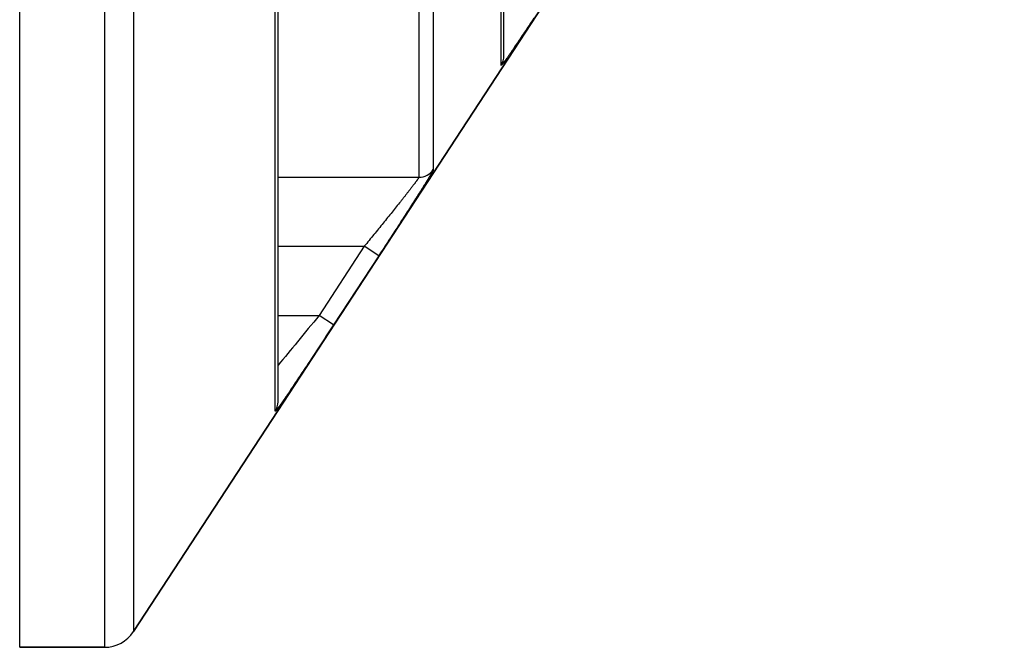
# Model space of a CAD drawing. Units: millimetres. Extents: x -4407 to 1868, y -520 to 12933.
# Drawn here: x -393 to -364, y -149 to -130 of the extents above; entities that cross this region are included whole.
import ezdxf

# ---------------------------------------------------------------- set-up
doc = ezdxf.new("R2010")
doc.units = ezdxf.units.MM
doc.header["$LTSCALE"] = 50
doc.layers.add('_ASTD_ACHSEN', color=7, linetype='CONTINUOUS')

# ---------------------------------------------------------------- blocks, each defined once
blk = doc.blocks.new('B-6734')
at = {"layer": '_ASTD_ACHSEN', "color": 2, "linetype": 'CONTINUOUS'}
for p, q in [((-389.215132, -148.130015), (-363.990468, -109.579115)), ((-363.990468, -109.579115), (-389.215132, -148.130015)), ((-378.48526, -131.465453), (-378.48526, -114.644434)), ((-385.02847, -141.477578), (-385.02847, -122.525101)), ((-392.511194, -130.968643), (-392.511194, -129.020022)), ((-392.511194, -134.968599), (-392.511194, -130.968643)), ((-378.48526, -131.465557), (-378.48526, -131.465453)), ((-392.511194, -134.980203), (-392.511194, -134.968599)), ((-392.511194, -136.97805), (-392.511194, -134.980203)), ((-392.511194, -138.980162), (-392.511194, -136.97805)), ((-392.511194, -140.980152), (-392.511194, -138.980162)), ((-392.511194, -148.582488), (-392.511194, -140.980152)), ((-385.02847, -141.477687), (-385.02847, -141.477578)), ((-392.511194, -148.582488), (-390.051919, -148.582488)), ((-390.051919, -148.582488), (-392.511194, -148.582488))]:
    blk.add_line(p, q, dxfattribs=at)
at = {"layer": '_ASTD_ACHSEN', "color": 9, "linetype": 'CONTINUOUS'}
for p, q in [((-378.566866, -131.738867), (-378.566866, -114.86752)), ((-380.529829, -117.107833), (-380.529829, -134.754211)), ((-380.948223, -117.291701), (-380.948223, -134.980203)), ((-389.215132, -121.944074), (-389.215132, -148.130015)), ((-390.051919, -122.275844), (-390.051919, -148.582488)), ((-385.110076, -141.751059), (-385.110076, -122.747463)), ((-377.757515, -130.587502), (-377.789793, -130.635999)), ((-377.722022, -130.534117), (-377.757515, -130.587502)), ((-377.686556, -130.480714), (-377.722022, -130.534117)), ((-377.651115, -130.427295), (-377.686556, -130.480714)), ((-377.615697, -130.37386), (-377.651115, -130.427295)), ((-377.951598, -130.878211), (-377.984057, -130.926587)), ((-377.919174, -130.82981), (-377.951598, -130.878211)), ((-377.886784, -130.781387), (-377.919174, -130.82981)), ((-377.854425, -130.732944), (-377.886784, -130.781387)), ((-377.822095, -130.684481), (-377.854425, -130.732944)), ((-377.789793, -130.635999), (-377.822095, -130.684481)), ((-378.155918, -131.181107), (-378.183932, -131.222244)), ((-378.127958, -131.139932), (-378.155918, -131.181107)), ((-378.100046, -131.098725), (-378.127958, -131.139932)), ((-378.072178, -131.057488), (-378.100046, -131.098725)), ((-378.044349, -131.016225), (-378.072178, -131.057488)), ((-378.016554, -130.974939), (-378.044349, -131.016225)), ((-377.984057, -130.926587), (-378.016554, -130.974939)), ((-378.35461, -131.469574), (-378.364646, -131.483866)), ((-378.344593, -131.45527), (-378.35461, -131.469574)), ((-378.334592, -131.440955), (-378.344593, -131.45527)), ((-378.322724, -131.423927), (-378.334592, -131.440955)), ((-378.310877, -131.406886), (-378.322724, -131.423927)), ((-378.299048, -131.389832), (-378.310877, -131.406886)), ((-378.287236, -131.372765), (-378.299048, -131.389832)), ((-378.27544, -131.355688), (-378.287236, -131.372765)), ((-378.26366, -131.3386), (-378.27544, -131.355688)), ((-378.251894, -131.321503), (-378.26366, -131.3386)), ((-378.240141, -131.304396), (-378.251894, -131.321503)), ((-378.212005, -131.263342), (-378.240141, -131.304396)), ((-378.183932, -131.222244), (-378.212005, -131.263342)), ((-378.566864, -131.739204), (-378.566866, -131.738867)), ((-378.566852, -131.739551), (-378.566864, -131.739204)), ((-378.566825, -131.739902), (-378.566852, -131.739551)), ((-378.566777, -131.740248), (-378.566825, -131.739902)), ((-378.566702, -131.74058), (-378.566777, -131.740248)), ((-378.566592, -131.740893), (-378.566702, -131.74058)), ((-378.566444, -131.741177), (-378.566592, -131.740893)), ((-378.566249, -131.741425), (-378.566444, -131.741177)), ((-378.566073, -131.741581), (-378.566249, -131.741425)), ((-378.565872, -131.741714), (-378.566073, -131.741581)), ((-378.565652, -131.741824), (-378.565872, -131.741714)), ((-378.565416, -131.741911), (-378.565652, -131.741824)), ((-378.565168, -131.741977), (-378.565416, -131.741911)), ((-378.564914, -131.742021), (-378.565168, -131.741977)), ((-378.564656, -131.742045), (-378.564914, -131.742021)), ((-378.564401, -131.742049), (-378.564656, -131.742045)), ((-378.563974, -131.742011), (-378.564401, -131.742049)), ((-378.563563, -131.741923), (-378.563974, -131.742011)), ((-378.563166, -131.741793), (-378.563563, -131.741923)), ((-378.562781, -131.741626), (-378.563166, -131.741793)), ((-378.562406, -131.74143), (-378.562781, -131.741626)), ((-378.562039, -131.741213), (-378.562406, -131.74143)), ((-378.56168, -131.740981), (-378.562039, -131.741213)), ((-378.561325, -131.74074), (-378.56168, -131.740981)), ((-378.560762, -131.74035), (-378.561325, -131.74074)), ((-378.560208, -131.739958), (-378.560762, -131.74035)), ((-378.559661, -131.739561), (-378.560208, -131.739958)), ((-378.559122, -131.739161), (-378.559661, -131.739561)), ((-378.55859, -131.738756), (-378.559122, -131.739161)), ((-378.558064, -131.738345), (-378.55859, -131.738756)), ((-378.557544, -131.737928), (-378.558064, -131.738345)), ((-378.557029, -131.737504), (-378.557544, -131.737928)), ((-378.556315, -131.736897), (-378.557029, -131.737504)), ((-378.555609, -131.736275), (-378.556315, -131.736897)), ((-378.554912, -131.735642), (-378.555609, -131.736275)), ((-378.554222, -131.734998), (-378.554912, -131.735642)), ((-378.553538, -131.734346), (-378.554222, -131.734998)), ((-378.55286, -131.733686), (-378.553538, -131.734346)), ((-378.552188, -131.73302), (-378.55286, -131.733686)), ((-378.55152, -131.73235), (-378.552188, -131.73302)), ((-378.550663, -131.731481), (-378.55152, -131.73235)), ((-378.549811, -131.730608), (-378.550663, -131.731481)), ((-378.548966, -131.729731), (-378.549811, -131.730608)), ((-378.548125, -131.728851), (-378.548966, -131.729731)), ((-378.547289, -131.727966), (-378.548125, -131.728851)), ((-378.546458, -131.727078), (-378.547289, -131.727966)), ((-378.545631, -131.726186), (-378.546458, -131.727078)), ((-378.544807, -131.725291), (-378.545631, -131.726186)), ((-378.542621, -131.72288), (-378.544807, -131.725291)), ((-378.540456, -131.720448), (-378.542621, -131.72288)), ((-378.538312, -131.717996), (-378.540456, -131.720448)), ((-378.536185, -131.715528), (-378.538312, -131.717996)), ((-378.534075, -131.713044), (-378.536185, -131.715528)), ((-378.53198, -131.710547), (-378.534075, -131.713044)), ((-378.529897, -131.70804), (-378.53198, -131.710547)), ((-378.527824, -131.705525), (-378.529897, -131.70804)), ((-378.525078, -131.702164), (-378.527824, -131.705525)), ((-378.522346, -131.698793), (-378.525078, -131.702164)), ((-378.519627, -131.695413), (-378.522346, -131.698793)), ((-378.516921, -131.692022), (-378.519627, -131.695413)), ((-378.514226, -131.688623), (-378.516921, -131.692022)), ((-378.511542, -131.685216), (-378.514226, -131.688623)), ((-378.508868, -131.681801), (-378.511542, -131.685216)), ((-378.506203, -131.678379), (-378.508868, -131.681801)), ((-378.502904, -131.674119), (-378.506203, -131.678379)), ((-378.499616, -131.66985), (-378.502904, -131.674119)), ((-378.49634, -131.665572), (-378.499616, -131.66985)), ((-378.493074, -131.661286), (-378.49634, -131.665572)), ((-378.489817, -131.656993), (-378.493074, -131.661286)), ((-378.486569, -131.652693), (-378.489817, -131.656993)), ((-378.48333, -131.648387), (-378.486569, -131.652693)), ((-378.480097, -131.644075), (-378.48333, -131.648387)), ((-378.476267, -131.638947), (-378.480097, -131.644075)), ((-378.472445, -131.633812), (-378.476267, -131.638947)), ((-378.468633, -131.62867), (-378.472445, -131.633812)), ((-378.464828, -131.623523), (-378.468633, -131.62867)), ((-378.461032, -131.618369), (-378.464828, -131.623523)), ((-378.457243, -131.613211), (-378.461032, -131.618369)), ((-378.45346, -131.608047), (-378.457243, -131.613211)), ((-378.449684, -131.602879), (-378.45346, -131.608047)), ((-378.445345, -131.596922), (-378.449684, -131.602879)), ((-378.441012, -131.59096), (-378.445345, -131.596922)), ((-378.436687, -131.584992), (-378.441012, -131.59096)), ((-378.432369, -131.57902), (-378.436687, -131.584992)), ((-378.428058, -131.573043), (-378.432369, -131.57902)), ((-378.423753, -131.567061), (-378.428058, -131.573043)), ((-378.419454, -131.561075), (-378.423753, -131.567061)), ((-378.41516, -131.555085), (-378.419454, -131.561075)), ((-378.405007, -131.540877), (-378.41516, -131.555085)), ((-378.39488, -131.52665), (-378.405007, -131.540877)), ((-378.384779, -131.512405), (-378.39488, -131.52665)), ((-378.374702, -131.498143), (-378.384779, -131.512405)), ((-378.364646, -131.483866), (-378.374702, -131.498143)), ((-380.604895, -134.900331), (-380.610551, -134.909981)), ((-380.59926, -134.890668), (-380.604895, -134.900331)), ((-380.59365, -134.880991), (-380.59926, -134.890668)), ((-380.588071, -134.871297), (-380.59365, -134.880991)), ((-380.582527, -134.861584), (-380.588071, -134.871297)), ((-380.577022, -134.851851), (-380.582527, -134.861584)), ((-380.571563, -134.842095), (-380.577022, -134.851851)), ((-380.566153, -134.832313), (-380.571563, -134.842095)), ((-380.564146, -134.828653), (-380.566153, -134.832313)), ((-380.562147, -134.824988), (-380.564146, -134.828653)), ((-380.560156, -134.821318), (-380.562147, -134.824988)), ((-380.558175, -134.817642), (-380.560156, -134.821318)), ((-380.556204, -134.81396), (-380.558175, -134.817642)), ((-380.554242, -134.810271), (-380.556204, -134.81396)), ((-380.552292, -134.806574), (-380.554242, -134.810271)), ((-380.550352, -134.802869), (-380.552292, -134.806574)), ((-380.548875, -134.800026), (-380.550352, -134.802869)), ((-380.547409, -134.797177), (-380.548875, -134.800026)), ((-380.545955, -134.794322), (-380.547409, -134.797177)), ((-380.544516, -134.791461), (-380.545955, -134.794322)), ((-380.543097, -134.788594), (-380.544516, -134.791461)), ((-380.541699, -134.785719), (-380.543097, -134.788594)), ((-380.540326, -134.782838), (-380.541699, -134.785719)), ((-380.53898, -134.779948), (-380.540326, -134.782838)), ((-380.53807, -134.777951), (-380.53898, -134.779948)), ((-380.537175, -134.775949), (-380.53807, -134.777951)), ((-380.536294, -134.773938), (-380.537175, -134.775949)), ((-380.535428, -134.771917), (-380.536294, -134.773938)), ((-380.534578, -134.769885), (-380.535428, -134.771917)), ((-380.533744, -134.767838), (-380.534578, -134.769885)), ((-380.532925, -134.765776), (-380.533744, -134.767838)), ((-380.532122, -134.763695), (-380.532925, -134.765776)), ((-380.531686, -134.762536), (-380.532122, -134.763695)), ((-380.531269, -134.76137), (-380.531686, -134.762536)), ((-380.530881, -134.760197), (-380.531269, -134.76137)), ((-380.530536, -134.759017), (-380.530881, -134.760197)), ((-380.530245, -134.757828), (-380.530536, -134.759017)), ((-380.530022, -134.756631), (-380.530245, -134.757828)), ((-380.52988, -134.755426), (-380.530022, -134.756631)), ((-380.529829, -134.754211), (-380.52988, -134.755426)), ((-385.02847, -134.980203), (-380.948223, -134.980203)), ((-381.084177, -135.178734), (-381.092289, -135.18944)), ((-381.076081, -135.168015), (-381.084177, -135.178734)), ((-381.068003, -135.157282), (-381.076081, -135.168015)), ((-381.059944, -135.146535), (-381.068003, -135.157282)), ((-381.051905, -135.135771), (-381.059944, -135.146535)), ((-381.043888, -135.124989), (-381.051905, -135.135771)), ((-381.035892, -135.114188), (-381.043888, -135.124989)), ((-381.029796, -135.105916), (-381.035892, -135.114188)), ((-381.023718, -135.097629), (-381.029796, -135.105916)), ((-381.017663, -135.089326), (-381.023718, -135.097629)), ((-381.011635, -135.081004), (-381.017663, -135.089326)), ((-381.005641, -135.072661), (-381.011635, -135.081004)), ((-380.999684, -135.064294), (-381.005641, -135.072661)), ((-380.993768, -135.055901), (-380.999684, -135.064294)), ((-380.987899, -135.04748), (-380.993768, -135.055901)), ((-380.98572, -135.044327), (-380.987899, -135.04748)), ((-380.983548, -135.041168), (-380.98572, -135.044327)), ((-380.981384, -135.038004), (-380.983548, -135.041168)), ((-380.979227, -135.034833), (-380.981384, -135.038004)), ((-380.977079, -135.031654), (-380.979227, -135.034833)), ((-380.97494, -135.028468), (-380.977079, -135.031654)), ((-380.972809, -135.025272), (-380.97494, -135.028468)), ((-380.970688, -135.022066), (-380.972809, -135.025272)), ((-380.969079, -135.019617), (-380.970688, -135.022066)), ((-380.967479, -135.017161), (-380.969079, -135.019617)), ((-380.965891, -135.014699), (-380.967479, -135.017161)), ((-380.964319, -135.012229), (-380.965891, -135.014699)), ((-380.962766, -135.009752), (-380.964319, -135.012229)), ((-380.961235, -135.007266), (-380.962766, -135.009752)), ((-380.959731, -135.004772), (-380.961235, -135.007266)), ((-380.958256, -135.002269), (-380.959731, -135.004772)), ((-380.957272, -135.000563), (-380.958256, -135.002269)), ((-380.956302, -134.998849), (-380.957272, -135.000563)), ((-380.955345, -134.997126), (-380.956302, -134.998849)), ((-380.954402, -134.995391), (-380.955345, -134.997126)), ((-380.95347, -134.993641), (-380.954402, -134.995391)), ((-380.952549, -134.991873), (-380.95347, -134.993641)), ((-380.951639, -134.990084), (-380.952549, -134.991873)), ((-380.950739, -134.988273), (-380.951639, -134.990084)), ((-380.950266, -134.987299), (-380.950739, -134.988273)), ((-380.949809, -134.986317), (-380.950266, -134.987299)), ((-380.949384, -134.985326), (-380.949809, -134.986317)), ((-380.949004, -134.984325), (-380.949384, -134.985326)), ((-380.948684, -134.983313), (-380.949004, -134.984325)), ((-380.948437, -134.982289), (-380.948684, -134.983313)), ((-380.948279, -134.981253), (-380.948437, -134.982289)), ((-380.948223, -134.980203), (-380.948279, -134.981253)), ((-380.778765, -135.186173), (-380.789744, -135.203792)), ((-380.7678, -135.168546), (-380.778765, -135.186173)), ((-380.756849, -135.150909), (-380.7678, -135.168546)), ((-380.745915, -135.133262), (-380.756849, -135.150909)), ((-380.736489, -135.11802), (-380.745915, -135.133262)), ((-380.727077, -135.10277), (-380.736489, -135.11802)), ((-380.71768, -135.087511), (-380.727077, -135.10277)), ((-380.708299, -135.072242), (-380.71768, -135.087511)), ((-380.698935, -135.056962), (-380.708299, -135.072242)), ((-380.689591, -135.041671), (-380.698935, -135.056962)), ((-380.680267, -135.026367), (-380.689591, -135.041671)), ((-380.670966, -135.011051), (-380.680267, -135.026367)), ((-380.663343, -134.998461), (-380.670966, -135.011051)), ((-380.655737, -134.985861), (-380.663343, -134.998461)), ((-380.648151, -134.973249), (-380.655737, -134.985861)), ((-380.640584, -134.960625), (-380.648151, -134.973249)), ((-380.633039, -134.947987), (-380.640584, -134.960625)), ((-380.625518, -134.935335), (-380.633039, -134.947987)), ((-380.618021, -134.922666), (-380.625518, -134.935335)), ((-380.610551, -134.909981), (-380.618021, -134.922666)), ((-381.308763, -135.467963), (-381.32147, -135.484055)), ((-381.296066, -135.451863), (-381.308763, -135.467963)), ((-381.283379, -135.435756), (-381.296066, -135.451863)), ((-381.270701, -135.41964), (-381.283379, -135.435756)), ((-381.25925, -135.405064), (-381.270701, -135.41964)), ((-381.247808, -135.390479), (-381.25925, -135.405064)), ((-381.236376, -135.375887), (-381.247808, -135.390479)), ((-381.224955, -135.361287), (-381.236376, -135.375887)), ((-381.213544, -135.346678), (-381.224955, -135.361287)), ((-381.202146, -135.332059), (-381.213544, -135.346678)), ((-381.190761, -135.31743), (-381.202146, -135.332059)), ((-381.179388, -135.302791), (-381.190761, -135.31743)), ((-381.169467, -135.289996), (-381.179388, -135.302791)), ((-381.159558, -135.277193), (-381.169467, -135.289996)), ((-381.149662, -135.264379), (-381.159558, -135.277193)), ((-381.139779, -135.251555), (-381.149662, -135.264379)), ((-381.129913, -135.238719), (-381.139779, -135.251555)), ((-381.120062, -135.225871), (-381.129913, -135.238719)), ((-381.11023, -135.21301), (-381.120062, -135.225871)), ((-381.100417, -135.200135), (-381.11023, -135.21301)), ((-381.092289, -135.18944), (-381.100417, -135.200135)), ((-380.946524, -135.452813), (-380.960111, -135.474224)), ((-380.932946, -135.431397), (-380.946524, -135.452813)), ((-380.920515, -135.411768), (-380.932946, -135.431397)), ((-380.908093, -135.392134), (-380.920515, -135.411768)), ((-380.895681, -135.372494), (-380.908093, -135.392134)), ((-380.883279, -135.352847), (-380.895681, -135.372494)), ((-380.870889, -135.333193), (-380.883279, -135.352847)), ((-380.858509, -135.313532), (-380.870889, -135.333193)), ((-380.846142, -135.293864), (-380.858509, -135.313532)), ((-380.833787, -135.274188), (-380.846142, -135.293864)), ((-380.822758, -135.2566), (-380.833787, -135.274188)), ((-380.811741, -135.239005), (-380.822758, -135.2566)), ((-380.800736, -135.221402), (-380.811741, -135.239005)), ((-380.789744, -135.203792), (-380.800736, -135.221402)), ((-381.512658, -135.724379), (-381.542667, -135.761866)), ((-381.482675, -135.686871), (-381.512658, -135.724379)), ((-381.468865, -135.669575), (-381.482675, -135.686871)), ((-381.455061, -135.652275), (-381.468865, -135.669575)), ((-381.441263, -135.634969), (-381.455061, -135.652275)), ((-381.427472, -135.617658), (-381.441263, -135.634969)), ((-381.413688, -135.600342), (-381.427472, -135.617658)), ((-381.399912, -135.583019), (-381.413688, -135.600342)), ((-381.386144, -135.56569), (-381.399912, -135.583019)), ((-381.372383, -135.548355), (-381.386144, -135.56569)), ((-381.359643, -135.53229), (-381.372383, -135.548355)), ((-381.34691, -135.516218), (-381.359643, -135.53229)), ((-381.334186, -135.50014), (-381.34691, -135.516218)), ((-381.32147, -135.484055), (-381.334186, -135.50014)), ((-381.132043, -135.743614), (-381.162177, -135.790592)), ((-381.101938, -135.696619), (-381.132043, -135.743614)), ((-381.071863, -135.649603), (-381.101938, -135.696619)), ((-381.041821, -135.602567), (-381.071863, -135.649603)), ((-381.028182, -135.58119), (-381.041821, -135.602567)), ((-381.014551, -135.559807), (-381.028182, -135.58119)), ((-381.000928, -135.538419), (-381.014551, -135.559807)), ((-380.987314, -135.517026), (-381.000928, -135.538419)), ((-380.973708, -135.495628), (-380.987314, -135.517026)), ((-380.960111, -135.474224), (-380.973708, -135.495628)), ((-381.755531, -136.026521), (-381.787896, -136.066608)), ((-381.723183, -135.986421), (-381.755531, -136.026521)), ((-381.69305, -135.949033), (-381.723183, -135.986421)), ((-381.662933, -135.911632), (-381.69305, -135.949033)), ((-381.632835, -135.874216), (-381.662933, -135.911632)), ((-381.602757, -135.836783), (-381.632835, -135.874216)), ((-381.572701, -135.799334), (-381.602757, -135.836783)), ((-381.542667, -135.761866), (-381.572701, -135.799334)), ((-381.315889, -136.029401), (-381.348839, -136.080446)), ((-381.28296, -135.978342), (-381.315889, -136.029401)), ((-381.252731, -135.931426), (-381.28296, -135.978342)), ((-381.222523, -135.884496), (-381.252731, -135.931426)), ((-381.192338, -135.837552), (-381.222523, -135.884496)), ((-381.162177, -135.790592), (-381.192338, -135.837552)), ((-381.9824, -136.306872), (-382.016184, -136.348507)), ((-381.949949, -136.266856), (-381.9824, -136.306872)), ((-381.91751, -136.226829), (-381.949949, -136.266856)), ((-381.885085, -136.186791), (-381.91751, -136.226829)), ((-381.852673, -136.146742), (-381.885085, -136.186791)), ((-381.820277, -136.106681), (-381.852673, -136.146742)), ((-381.787896, -136.066608), (-381.820277, -136.106681)), ((-381.480834, -136.284501), (-381.513877, -136.335486)), ((-381.447808, -136.233505), (-381.480834, -136.284501)), ((-381.4148, -136.182498), (-381.447808, -136.233505)), ((-381.38181, -136.131478), (-381.4148, -136.182498)), ((-381.348839, -136.080446), (-381.38181, -136.131478)), ((-382.219135, -136.598114), (-382.252997, -136.639685)), ((-382.185282, -136.556535), (-382.219135, -136.598114)), ((-382.151441, -136.514947), (-382.185282, -136.556535)), ((-382.117609, -136.473351), (-382.151441, -136.514947)), ((-382.083789, -136.431746), (-382.117609, -136.473351)), ((-382.049981, -136.390131), (-382.083789, -136.431746)), ((-382.016184, -136.348507), (-382.049981, -136.390131)), ((-381.68599, -136.600542), (-381.720791, -136.654039)), ((-381.651204, -136.547036), (-381.68599, -136.600542)), ((-381.616433, -136.493521), (-381.651204, -136.547036)), ((-381.581676, -136.439996), (-381.616433, -136.493521)), ((-381.546935, -136.386461), (-381.581676, -136.439996)), ((-381.513877, -136.335486), (-381.546935, -136.386461)), ((-382.460089, -136.893505), (-382.494637, -136.935781)), ((-382.42555, -136.851221), (-382.460089, -136.893505)), ((-382.39102, -136.808929), (-382.42555, -136.851221)), ((-382.3565, -136.76663), (-382.39102, -136.808929)), ((-382.321989, -136.724322), (-382.3565, -136.76663)), ((-382.287488, -136.682008), (-382.321989, -136.724322)), ((-382.252997, -136.639685), (-382.287488, -136.682008)), ((-381.86092, -136.869164), (-381.896581, -136.923843)), ((-381.825271, -136.814477), (-381.86092, -136.869164)), ((-381.790431, -136.761006), (-381.825271, -136.814477)), ((-381.755605, -136.707527), (-381.790431, -136.761006)), ((-381.720791, -136.654039), (-381.755605, -136.707527)), ((-385.02847, -136.97805), (-382.529194, -136.97805)), ((-382.529194, -136.97805), (-383.838945, -138.980162)), ((-382.494637, -136.935781), (-382.529194, -136.97805)), ((-382.1108, -137.251756), (-382.529194, -136.97805)), ((-382.039348, -137.142482), (-382.075068, -137.197122)), ((-382.003639, -137.087834), (-382.039348, -137.142482)), ((-381.967941, -137.033178), (-382.003639, -137.087834)), ((-381.932255, -136.978515), (-381.967941, -137.033178)), ((-381.896581, -136.923843), (-381.932255, -136.978515)), ((-382.1108, -137.251756), (-383.420551, -139.25387)), ((-382.075068, -137.197122), (-382.1108, -137.251756)), ((-385.02847, -138.980162), (-383.838945, -138.980162)), ((-383.995038, -139.170862), (-384.073155, -139.266155)), ((-383.916969, -139.075531), (-383.995038, -139.170862)), ((-383.838945, -138.980162), (-383.916969, -139.075531)), ((-383.420551, -139.25387), (-383.838945, -138.980162)), ((-384.229536, -139.45662), (-384.307804, -139.551788)), ((-384.15132, -139.361408), (-384.229536, -139.45662)), ((-384.073155, -139.266155), (-384.15132, -139.361408)), ((-383.534368, -139.427731), (-383.572333, -139.485668)), ((-383.496417, -139.369785), (-383.534368, -139.427731)), ((-383.458478, -139.311832), (-383.496417, -139.369785)), ((-383.420551, -139.25387), (-383.458478, -139.311832)), ((-384.464505, -139.741991), (-384.534706, -139.827046)), ((-384.386127, -139.646913), (-384.464505, -139.741991)), ((-384.307804, -139.551788), (-384.386127, -139.646913)), ((-383.724319, -139.717331), (-383.7614, -139.773779)), ((-383.686303, -139.659428), (-383.724319, -139.717331)), ((-383.6483, -139.601517), (-383.686303, -139.659428)), ((-383.61031, -139.543596), (-383.6483, -139.601517)), ((-383.572333, -139.485668), (-383.61031, -139.543596)), ((-384.675299, -139.996996), (-384.745719, -140.081869)), ((-384.604966, -139.912051), (-384.675299, -139.996996)), ((-384.534706, -139.827046), (-384.604966, -139.912051)), ((-383.909861, -139.999481), (-383.947014, -140.055882)), ((-383.872724, -139.94307), (-383.909861, -139.999481)), ((-383.835601, -139.886649), (-383.872724, -139.94307)), ((-383.798494, -139.830219), (-383.835601, -139.886649)), ((-383.7614, -139.773779), (-383.798494, -139.830219)), ((-384.886873, -140.251352), (-384.957633, -140.33594)), ((-384.816239, -140.166658), (-384.886873, -140.251352)), ((-384.745719, -140.081869), (-384.816239, -140.166658)), ((-384.091812, -140.275353), (-384.127061, -140.328687)), ((-384.056582, -140.222008), (-384.091812, -140.275353)), ((-384.021368, -140.168652), (-384.056582, -140.222008)), ((-383.984182, -140.112273), (-384.021368, -140.168652)), ((-383.947014, -140.055882), (-383.984182, -140.112273)), ((-384.957633, -140.33594), (-385.028535, -140.42041)), ((-384.303608, -140.595151), (-384.335778, -140.643572)), ((-384.268254, -140.541888), (-384.303608, -140.595151)), ((-384.232923, -140.488609), (-384.268254, -140.541888)), ((-384.197615, -140.435315), (-384.232923, -140.488609)), ((-384.162328, -140.382008), (-384.197615, -140.435315)), ((-384.127061, -140.328687), (-384.162328, -140.382008)), ((-384.497002, -140.885425), (-384.529335, -140.933737)), ((-384.464701, -140.837092), (-384.497002, -140.885425)), ((-384.43243, -140.788738), (-384.464701, -140.837092)), ((-384.400188, -140.740366), (-384.43243, -140.788738)), ((-384.367971, -140.691977), (-384.400188, -140.740366)), ((-384.335778, -140.643572), (-384.367971, -140.691977)), ((-384.672744, -141.147019), (-384.700602, -141.188201)), ((-384.644929, -141.105808), (-384.672744, -141.147019)), ((-384.617153, -141.06457), (-384.644929, -141.105808)), ((-384.589412, -141.023309), (-384.617153, -141.06457)), ((-384.561701, -140.982027), (-384.589412, -141.023309)), ((-384.529335, -140.933737), (-384.561701, -140.982027)), ((-384.888573, -141.462779), (-384.898561, -141.477143)), ((-384.8786, -141.448405), (-384.888573, -141.462779)), ((-384.866781, -141.431334), (-384.8786, -141.448405)), ((-384.854979, -141.414251), (-384.866781, -141.431334)), ((-384.843194, -141.397157), (-384.854979, -141.414251)), ((-384.831425, -141.380052), (-384.843194, -141.397157)), ((-384.81967, -141.362937), (-384.831425, -141.380052)), ((-384.807929, -141.345813), (-384.81967, -141.362937)), ((-384.7962, -141.32868), (-384.807929, -141.345813)), ((-384.784483, -141.31154), (-384.7962, -141.32868)), ((-384.756468, -141.270464), (-384.784483, -141.31154)), ((-384.728509, -141.22935), (-384.756468, -141.270464)), ((-384.700602, -141.188201), (-384.728509, -141.22935)), ((-385.099558, -141.74767), (-385.100272, -141.748323)), ((-385.098853, -141.747005), (-385.099558, -141.74767)), ((-385.098158, -141.746331), (-385.098853, -141.747005)), ((-385.097471, -141.745649), (-385.098158, -141.746331)), ((-385.096791, -141.744958), (-385.097471, -141.745649)), ((-385.096116, -141.744262), (-385.096791, -141.744958)), ((-385.095447, -141.743561), (-385.096116, -141.744262)), ((-385.094781, -141.742857), (-385.095447, -141.743561)), ((-385.093931, -141.741949), (-385.094781, -141.742857)), ((-385.093085, -141.741037), (-385.093931, -141.741949)), ((-385.092243, -141.740122), (-385.093085, -141.741037)), ((-385.091405, -141.739204), (-385.092243, -141.740122)), ((-385.090571, -141.738282), (-385.091405, -141.739204)), ((-385.089741, -141.737357), (-385.090571, -141.738282)), ((-385.088915, -141.736429), (-385.089741, -141.737357)), ((-385.088091, -141.735498), (-385.088915, -141.736429)), ((-385.085917, -141.733009), (-385.088091, -141.735498)), ((-385.083763, -141.730501), (-385.085917, -141.733009)), ((-385.081628, -141.727977), (-385.083763, -141.730501)), ((-385.079509, -141.725438), (-385.081628, -141.727977)), ((-385.077405, -141.722887), (-385.079509, -141.725438)), ((-385.075315, -141.720324), (-385.077405, -141.722887)), ((-385.073235, -141.717753), (-385.075315, -141.720324)), ((-385.071165, -141.715173), (-385.073235, -141.717753)), ((-385.068434, -141.711746), (-385.071165, -141.715173)), ((-385.065714, -141.70831), (-385.068434, -141.711746)), ((-385.063007, -141.704864), (-385.065714, -141.70831)), ((-385.06031, -141.70141), (-385.063007, -141.704864)), ((-385.057623, -141.697949), (-385.06031, -141.70141)), ((-385.054946, -141.69448), (-385.057623, -141.697949)), ((-385.052278, -141.691005), (-385.054946, -141.69448)), ((-385.049618, -141.687523), (-385.052278, -141.691005)), ((-385.046333, -141.683204), (-385.049618, -141.687523)), ((-385.043059, -141.678876), (-385.046333, -141.683204)), ((-385.039795, -141.674541), (-385.043059, -141.678876)), ((-385.036541, -141.670199), (-385.039795, -141.674541)), ((-385.033294, -141.66585), (-385.036541, -141.670199)), ((-385.030056, -141.661496), (-385.033294, -141.66585)), ((-385.026825, -141.657136), (-385.030056, -141.661496)), ((-385.023601, -141.652771), (-385.026825, -141.657136)), ((-385.019787, -141.647591), (-385.023601, -141.652771)), ((-385.015981, -141.642405), (-385.019787, -141.647591)), ((-385.012182, -141.637213), (-385.015981, -141.642405)), ((-385.008391, -141.632016), (-385.012182, -141.637213)), ((-385.004607, -141.626814), (-385.008391, -141.632016)), ((-385.000829, -141.621607), (-385.004607, -141.626814)), ((-384.997058, -141.616396), (-385.000829, -141.621607)), ((-384.993292, -141.611181), (-384.997058, -141.616396)), ((-384.98897, -141.60518), (-384.993292, -141.611181)), ((-384.984654, -141.599174), (-384.98897, -141.60518)), ((-384.980345, -141.593164), (-384.984654, -141.599174)), ((-384.976043, -141.587149), (-384.980345, -141.593164)), ((-384.971746, -141.581129), (-384.976043, -141.587149)), ((-384.967454, -141.575106), (-384.971746, -141.581129)), ((-384.963168, -141.569079), (-384.967454, -141.575106)), ((-384.958887, -141.563049), (-384.963168, -141.569079)), ((-384.948778, -141.54877), (-384.958887, -141.563049)), ((-384.938692, -141.534474), (-384.948778, -141.54877)), ((-384.92863, -141.520162), (-384.938692, -141.534474)), ((-384.918588, -141.505836), (-384.92863, -141.520162)), ((-384.908566, -141.491496), (-384.918588, -141.505836)), ((-384.898561, -141.477143), (-384.908566, -141.491496)), ((-385.110072, -141.751353), (-385.110076, -141.751059)), ((-385.110056, -141.751659), (-385.110072, -141.751353)), ((-385.110023, -141.751968), (-385.110056, -141.751659)), ((-385.10997, -141.752272), (-385.110023, -141.751968)), ((-385.109892, -141.752561), (-385.10997, -141.752272)), ((-385.109784, -141.752827), (-385.109892, -141.752561)), ((-385.109642, -141.753062), (-385.109784, -141.752827)), ((-385.109461, -141.753256), (-385.109642, -141.753062)), ((-385.109283, -141.753379), (-385.109461, -141.753256)), ((-385.109081, -141.753472), (-385.109283, -141.753379)), ((-385.108859, -141.753537), (-385.109081, -141.753472)), ((-385.108622, -141.753577), (-385.108859, -141.753537)), ((-385.108375, -141.753593), (-385.108622, -141.753577)), ((-385.108122, -141.75359), (-385.108375, -141.753593)), ((-385.107869, -141.753568), (-385.108122, -141.75359)), ((-385.107619, -141.75353), (-385.107869, -141.753568)), ((-385.107172, -141.753425), (-385.107619, -141.75353)), ((-385.10675, -141.753281), (-385.107172, -141.753425)), ((-385.10635, -141.753101), (-385.10675, -141.753281)), ((-385.105968, -141.752893), (-385.10635, -141.753101)), ((-385.105601, -141.752662), (-385.105968, -141.752893)), ((-385.105245, -141.752413), (-385.105601, -141.752662)), ((-385.104897, -141.752152), (-385.105245, -141.752413)), ((-385.104554, -141.751884), (-385.104897, -141.752152)), ((-385.104006, -141.751453), (-385.104554, -141.751884)), ((-385.103461, -141.751018), (-385.104006, -141.751453)), ((-385.10292, -141.75058), (-385.103461, -141.751018)), ((-385.102381, -141.750138), (-385.10292, -141.75058)), ((-385.101847, -141.749692), (-385.102381, -141.750138)), ((-385.101317, -141.749241), (-385.101847, -141.749692)), ((-385.100792, -141.748785), (-385.101317, -141.749241)), ((-385.100272, -141.748323), (-385.100792, -141.748785))]:
    blk.add_line(p, q, dxfattribs=at)
for centre, radius, start, end in [((-378.984165, -131.46543), 0.498905, 326.765036, 359.985415), ((-380.948138, -134.480066), 0.500138, 269.990263, 326.760538), ((-385.527586, -141.477559), 0.499116, 326.772262, 359.985299)]:
    blk.add_arc(centre, radius, start, end, dxfattribs=at)
at = {"layer": '_ASTD_ACHSEN', "color": 2, "linetype": 'CONTINUOUS'}
blk.add_arc((-390.051919, -147.582488), 1, 270, 326.802434, dxfattribs=at)

msp = doc.modelspace()

# ---------------------------------------------------------------- block references
at = {"layer": '_ASTD_ACHSEN'}
msp.add_blockref('B-6734', (0, 0), dxfattribs=at)

doc.saveas('drawing.dxf')
